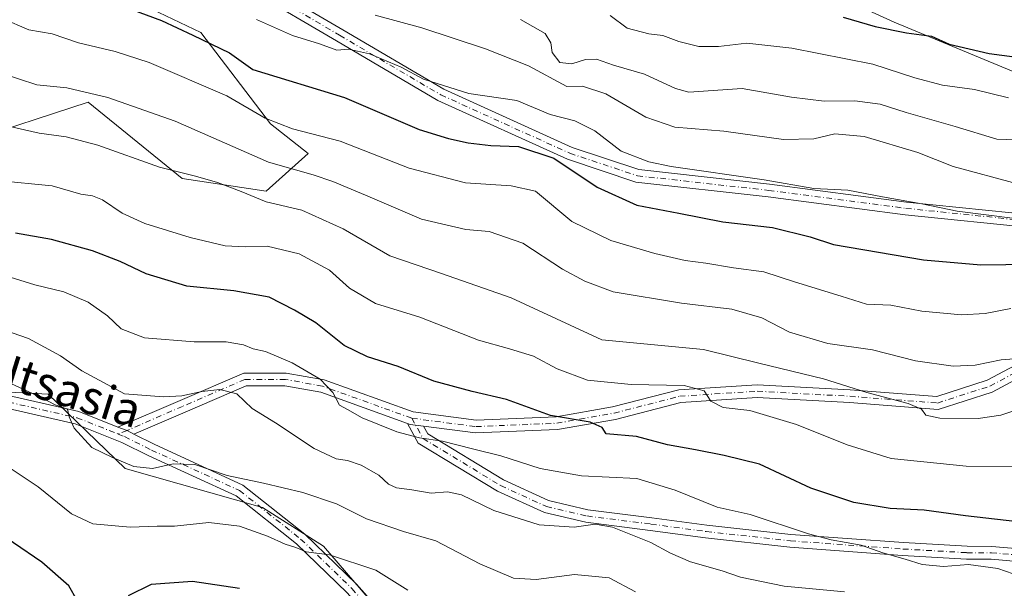
# Model space of a CAD drawing. Units: metres. Extents: x 563040 to 566479, y 4735660 to 4738005.
# Drawn here: x 565598 to 565830, y 4736265 to 4736399 of the extents above; entities that cross this region are included whole.
import ezdxf
from ezdxf.enums import TextEntityAlignment as Align

# ---------------------------------------------------------------- set-up
doc = ezdxf.new("R2010")
doc.units = ezdxf.units.M
doc.header["$MEASUREMENT"] = 0
doc.linetypes.add('DGN Style 4', pattern=[2.6384748266838614, 1.318413404963828, -0.6592067024819142, 0.001648016756204785, -0.6592067024819142])
for name, color, linetype, lineweight in [('Arbolado forestal CxS', 92, 'Continuous', 0), ('Camino Cxs', 7, 'Continuous', 0), ('Camino eje', 30, 'DGN Style 4', 13), ('Curva de nivel maestra', 30, 'Continuous', 30), ('Curva de nivel normal', 30, 'Continuous', 0), ('Pastizal CxS', 92, 'Continuous', 0), ('Texto cartográfico', 7, 'Continuous', 0)]:
    doc.layers.add(name, color=color, linetype=linetype, lineweight=lineweight)
doc.styles.add('Style-Arial', font='txt')

msp = doc.modelspace()

# ---------------------------------------------------------------- linework, layer by layer
at = {"layer": 'Arbolado forestal CxS', "color": 92, "linetype": 'Continuous', "lineweight": 0}
for points in [[(565765.3009000003, 4736416.615499999, 883.7783999999956), (565804.2987000003, 4736398.7873, 877.3503999999957), (565849.9817000004, 4736379.844900001, 871.4167000000016), (565887.8652999997, 4736358.673900001, 861.8040999999939), (565920.1785000004, 4736369.8157, 866.1264999999986), (565919.0651000004, 4736408.813899999, 887.6027999999933)], [(565919.0651000004, 4736408.813899999, 887.6027999999933), (565920.1785000004, 4736369.8157, 866.1264999999986), (565887.8652999997, 4736358.673900001, 861.8040999999939), (565849.9817000004, 4736379.844900001, 871.4167000000016), (565804.2987000003, 4736398.7873, 877.3503999999957), (565765.3009000003, 4736416.615499999, 883.7783999999956)], [(565765.3009000003, 4736416.615499999, 883.7783999999956), (565804.2987000003, 4736398.7873, 877.3503999999957), (565849.9817000004, 4736379.844900001, 871.4167000000016), (565887.8652999997, 4736358.673900001, 861.8040999999939), (565920.1785000004, 4736369.8157, 866.1264999999986), (565919.0651000004, 4736408.813899999, 887.6027999999933)], [(565585.5761000002, 4736370.536699999, 833.7332000000025), (565614.4455000004, 4736379.9441, 839.934699999998), (565636.6349, 4736361.975099999, 835.3151999999974), (565656.4061000004, 4736359.0109, 837.107799999998), (565666.2912999997, 4736367.9035, 843.2238000000071), (565657.3942999998, 4736374.8203, 845.0880999999937), (565641.0109000001, 4736396.343900001, 850.8640000000015), (565616.2610999999, 4736408.2301, 852.247199999998)], [(565585.5761000002, 4736370.536699999, 833.7332000000025), (565614.4455000004, 4736379.9441, 839.934699999998), (565636.6349, 4736361.975099999, 835.3151999999974), (565656.4061000004, 4736359.0109, 837.107799999998), (565666.2912999997, 4736367.9035, 843.2238000000071), (565657.3942999998, 4736374.8203, 845.0880999999937), (565641.0109000001, 4736396.343900001, 850.8640000000015), (565616.2610999999, 4736408.2301, 852.247199999998)], [(565653.9512999998, 4736115.868100001, 760.2428999999976), (565625.3525, 4736141.860900001, 766.5926000000036), (565629.8051000005, 4736164.218699999, 773.573000000004), (565648.7292999999, 4736185.4047, 779.6379000000015), (565650.2439000001, 4736208.8597, 784.9110999999976), (565663.8690999999, 4736217.9395, 789.0004999999946), (565684.3075000001, 4736233.0713, 794.8006000000024), (565685.5987, 4736251.6415, 800.4236999999994), (565682.2481000006, 4736261.1119, 802.623900000006), (565669.9260999998, 4736275.443499999, 806.320200000002), (565655.5438999999, 4736284.5229, 808.5209999999935), (565623.2005000003, 4736293.702099999, 809.7219999999944), (565605.0906999996, 4736311.161699999, 811.7477999999975), (565586.7379000001, 4736312.138699999, 809.1585000000051)], [(565625.3525, 4736141.860900001, 766.5926000000036), (565629.8051000005, 4736164.218699999, 773.573000000004), (565648.7292999999, 4736185.4047, 779.6379000000015), (565650.2439000001, 4736208.8597, 784.9110999999976), (565663.8690999999, 4736217.9395, 789.0004999999946), (565684.3075000001, 4736233.0713, 794.8006000000024), (565685.5987, 4736251.6415, 800.4236999999994), (565682.2481000006, 4736261.1119, 802.623900000006), (565669.9260999998, 4736275.443499999, 806.320200000002), (565655.5438999999, 4736284.5229, 808.5209999999935), (565623.2005000003, 4736293.702099999, 809.7219999999944), (565605.0906999996, 4736311.161699999, 811.7477999999975), (565586.7379000001, 4736312.138699999, 809.1585000000051)]]:
    msp.add_polyline3d(points, dxfattribs=at)
at = {"layer": 'Camino Cxs', "color": 7, "linetype": 'Continuous', "lineweight": 0, "extrusion": (0.3932887053851077, 0.8504156133035694, 0.34945282781231), "elevation": 4250563.116839098, "flags": 128}
msp.add_lwpolyline([(1474690.862965251, -1584451.713173748), (1474692.701785388, -1584451.998032996), (1474694.968827002, -1584451.498008427)], dxfattribs=at)
msp.add_lwpolyline([(1474690.862965251, -1584451.713173748), (1474692.701785388, -1584451.998032996), (1474694.968827002, -1584451.498008427)], dxfattribs=at)
at = {"layer": 'Camino Cxs', "color": 7, "linetype": 'Continuous', "lineweight": 0, "extrusion": (-0.2584668134536983, 0.7274820690268412, 0.6355822099363052), "elevation": 3299894.786469696, "flags": 128}
msp.add_lwpolyline([(-2118699.807899249, -2715582.752547557), (-2118700.368533154, -2715582.031075989), (-2118703.16673744, -2715579.782468013)], dxfattribs=at)
msp.add_lwpolyline([(-2118699.807899249, -2715582.752547557), (-2118700.368533154, -2715582.031075989), (-2118703.16673744, -2715579.782468013)], dxfattribs=at)
at = {"layer": 'Camino Cxs', "color": 7, "linetype": 'Continuous', "lineweight": 0}
for points in [[(565472.8765000004, 4736576.178099999, 862.1854000000021), (565487.6306999996, 4736561.1555, 879.6735000000045), (565492.5296999998, 4736551.3575, 875.2105000000012), (565496.7462999999, 4736540.5525, 868.2798999999941), (565502.4697000004, 4736530.6667, 878.6307999999991), (565517.4656999996, 4736510.1459, 865.4487999999984), (565539.1063000001, 4736485.338099999, 868.4866000000038), (565550.9550999999, 4736472.4363, 865.9165000000067), (565569.0985000003, 4736455.8705, 862.2038000000031), (565593.5456999998, 4736438.258099999, 868.5004000000046), (565607.1297000004, 4736431.204700001, 870.6964000000008), (565627.9951, 4736423.281099999, 866.7314000000043), (565642.7012999998, 4736416.596700001, 866.8984999999958), (565654.6725000005, 4736408.615700001, 865.4161000000023), (565674.4802999999, 4736396.995300001, 868.3150000000023), (565698.2242999999, 4736383.012700001, 865.6622000000062), (565728.5075000003, 4736369.319300001, 861.1238000000012), (565744.1584999999, 4736364.102299999, 865.7075999999943), (565774.9715, 4736360.6787, 864.2260999999999), (565807.2445, 4736356.4461, 866.1710000000021), (565838.2735000001, 4736353.263699999, 860.7695999999996), (565863.5226999996, 4736347.4165, 869.9676999999939), (565892.4981000006, 4736339.7775, 863.2425999999978), (565897.3258999996, 4736339.532099999, 857.9210000000021)], [(565893.2440999999, 4736336.7358, 858.9406000000017), (565892.0346999997, 4736336.797300001, 858.9186999999948), (565862.8016999997, 4736344.504100001, 865.610400000005), (565837.7801000001, 4736350.2985, 860.1233999999969), (565806.8963000001, 4736353.4661, 860.8129000000046), (565774.6108999997, 4736357.700300001, 860.3920999999974), (565743.5113000004, 4736361.155900001, 864.2378999999928), (565727.4123000001, 4736366.522100001, 857.7979999999952), (565696.8410999998, 4736380.345699999, 860.5509000000021), (565672.9600999998, 4736394.4089, 867.6208000000044), (565653.0800999999, 4736406.071699999, 863.2728999999963), (565641.2389000002, 4736413.9659, 864.9103000000032), (565626.8406999996, 4736420.510500001, 866.8509000000049), (565605.9018999999, 4736428.462099999, 865.4459999999963), (565591.9693, 4736435.6963, 867.2773000000016), (565567.2039000001, 4736453.537900001, 860.4113999999972), (565548.8346999995, 4736470.309900001, 867.6083999999975), (565536.8709000006, 4736483.337099999, 866.5648999999976), (565515.1199000003, 4736508.271299999, 862.2278999999982), (565499.9533000002, 4736529.0255, 877.0942000000069), (565494.0349000003, 4736539.2481, 866.2964999999967), (565489.7849000003, 4736550.138900001, 873.2051999999967), (565485.1589000003, 4736559.390900001, 877.9983999999969), (565470.8088999996, 4736574.001900001, 861.3617999999988)], [(565654.6725000005, 4736408.615700001, 865.4161000000023), (565674.4802999999, 4736396.995300001, 868.3150000000023), (565698.2242999999, 4736383.012700001, 865.6622000000062), (565728.5075000003, 4736369.319300001, 861.1238000000012), (565744.1584999999, 4736364.102299999, 865.7075999999943), (565774.9715, 4736360.6787, 864.2260999999999), (565807.2445, 4736356.4461, 866.1710000000021), (565838.2735000001, 4736353.263699999, 860.7695999999996), (565863.5226999996, 4736347.4165, 869.9676999999939), (565892.4981000006, 4736339.7775, 863.2425999999978), (565897.3258999996, 4736339.532000001, 857.9210000000021), (565907.2390999999, 4736339.027899999, 853.1339000000008), (565907.9315, 4736339.096700001, 852.982600000003), (565957.4024999999, 4736336.082900001, 863.8873000000023), (565993.1261, 4736335.871300001, 860.7739000000003), (566017.6709000003, 4736334.270500001, 866.0335999999952), (566053.2851, 4736324.1709, 872.1143000000012), (566080.4603000004, 4736316.178300001, 869.0035999999964)], [(566079.2525000004, 4736313.406300001, 868.2369999999937), (566052.4524999997, 4736321.288699999, 870.5293999999994), (566017.1583000004, 4736331.297499999, 863.2902000000032), (565993.0195000004, 4736332.871900001, 859.9428000000044), (565957.3054999998, 4736333.083500001, 859.3833000000013), (565907.7947000006, 4736335.9959, 855.2415000000037), (565897.8749000002, 4736336.500299999, 856.0344000000041), (565893.2440999999, 4736336.7358, 858.9404999999971), (565892.0346999997, 4736336.797300001, 858.9186999999948), (565862.8016999997, 4736344.504100001, 865.610400000005), (565837.7801000001, 4736350.2985, 860.1233999999969), (565806.8963000001, 4736353.4661, 860.8129000000046), (565774.6108999997, 4736357.700300001, 860.3920999999974), (565743.5113000004, 4736361.155900001, 864.2378999999928), (565727.4123000001, 4736366.522100001, 857.7979999999952), (565696.8410999998, 4736380.345699999, 860.5509000000021), (565672.9600999998, 4736394.4089, 867.6208000000044), (565653.0800999999, 4736406.071699999, 863.2728999999963)], [(565424.2893000003, 4736396.497300001, 801.3059999999969), (565430.5173000004, 4736394.7027, 802.556500000006), (565435.6816999996, 4736392.4573, 801.2789000000049), (565443.3727000002, 4736385.8651, 803.2569999999978), (565454.4281000001, 4736371.8333, 804.5578999999999), (565465.3537, 4736360.2893, 813.6205000000047), (565473.5261000004, 4736357.3555, 812.7041999999929), (565480.4952999996, 4736351.475299999, 812.8203000000068), (565490.4086999996, 4736343.420700001, 815.0841999999975), (565496.6127000004, 4736341.6195, 812.2124999999943), (565509.7083000002, 4736339.084899999, 809.1999999999972), (565520.9357000003, 4736336.278100001, 808.2510000000038), (565537.9407000003, 4736327.137900001, 808.3323999999994), (565552.1649000002, 4736321.908500001, 811.2872000000062), (565588.0553000001, 4736312.619100001, 810.0736999999937), (565612.2761000004, 4736307.095100001, 817.2041000000027), (565621.5043000003, 4736303.4387, 813.1971999999951)], [(565621.5043000003, 4736303.4387, 813.1971999999951), (565636.1448999997, 4736309.7027, 819.5708000000013), (565651.1114999996, 4736316.174900001, 820.4437000000034), (565661.0822999999, 4736316.174900001, 833.9569000000047), (565670.0683000004, 4736314.541099999, 832.6244000000006), (565691.0676999995, 4736307.012900001, 836.3871999999974), (565705.8611000003, 4736305.066299999, 833.1356999999989), (565724.6816999996, 4736305.850500001, 836.2565000000033), (565738.0207000002, 4736308.204500001, 828.0809000000008), (565753.5789000001, 4736312.193700001, 834.1876000000047), (565772.0642999997, 4736313.399300001, 836.9033999999957), (565793.9989, 4736312.2029, 843.2709999999934), (565814.3585000001, 4736310.636700001, 841.1346000000049), (565826.2533, 4736314.4737, 849.9799999999959), (565844.2691000003, 4736324.0823, 855.0553000000073), (565873.8041000003, 4736326.4769, 859.8641999999963), (565883.3091000002, 4736329.138300001, 854.655899999998), (565893.2440999999, 4736336.7358, 858.9406000000017)], [(565897.8749000002, 4736336.500299999, 856.0344000000041), (565884.6732999999, 4736326.405099999, 851.9370000000055), (565874.3346999995, 4736323.5101, 858.0317000000069), (565845.1319000004, 4736321.142300001, 855.1833999999944), (565827.4288999997, 4736311.7009, 850.1937000000034), (565814.7175000003, 4736307.600299999, 842.5607000000019), (565793.8021, 4736309.209100001, 838.3592999999966), (565772.0802999996, 4736310.394099999, 836.0602000000072), (565754.0531000001, 4736309.2183, 834.9174999999959), (565738.6549000005, 4736305.270099999, 828.4373999999953), (565725.0062999995, 4736302.861500001, 832.3292999999976), (565705.7269000001, 4736302.0581, 831.5038999999962), (565693.4729000004, 4736303.670600001, 836.6848000000027)], [(565845.1319000004, 4736321.142300001, 855.1833999999944), (565827.4288999997, 4736311.7009, 850.1937000000034), (565814.7175000003, 4736307.600299999, 842.5607000000019), (565793.8021, 4736309.209100001, 838.3592999999966), (565772.0802999996, 4736310.394099999, 836.0602000000072), (565754.0531000001, 4736309.2183, 834.9174999999959), (565738.6549000005, 4736305.270099999, 828.4373999999953), (565725.0062999995, 4736302.861500001, 832.3292999999976), (565705.7269000001, 4736302.0581, 831.5038999999962), (565693.4729000004, 4736303.670499999, 836.6848000000027), (565690.3576999997, 4736304.080499999, 834.9487999999984), (565689.6759000003, 4736304.324899999, 834.3917999999976), (565669.2884999998, 4736311.633500001, 830.7970999999961), (565660.8117000004, 4736313.174900001, 829.5948000000063), (565651.7324999999, 4736313.174900001, 818.3255999999965), (565637.3302999996, 4736306.946900001, 821.2219999999944), (565625.2625000002, 4736301.783500001, 812.9955999999949), (565623.6353000002, 4736302.6457, 812.7287000000069), (565621.5043000003, 4736303.4387, 813.1971999999951), (565636.1448999997, 4736309.7027, 819.5708000000013), (565651.1114999996, 4736316.174900001, 820.4437000000034), (565661.0822999999, 4736316.174900001, 833.9569000000047), (565670.0683000004, 4736314.541099999, 832.6244000000006), (565691.0676999995, 4736307.012900001, 836.3871999999974), (565705.8611000003, 4736305.066299999, 833.1356999999989), (565724.6816999996, 4736305.850500001, 836.2565000000033), (565738.0207000002, 4736308.204500001, 828.0809000000008), (565753.5789000001, 4736312.193700001, 834.1876000000047), (565772.0642999997, 4736313.399300001, 836.9033999999957), (565793.9989, 4736312.2029, 843.2709999999934), (565814.3585000001, 4736310.636700001, 841.1346000000049), (565826.2533, 4736314.4737, 849.9799999999959), (565844.2691000003, 4736324.0823, 855.0553000000073)], [(565588.0553000001, 4736312.619100001, 810.0736999999937), (565612.2761000004, 4736307.095100001, 817.2041000000027), (565621.5043000003, 4736303.4387, 813.1971999999951), (565623.6353000002, 4736302.6457, 812.7287000000069), (565625.2625000002, 4736301.783500001, 812.9955999999949), (565630.0475000005, 4736299.390900001, 812.232600000003), (565650.9331, 4736289.8007, 819.3628000000026), (565665.5251000002, 4736278.212900001, 817.7149999999965), (565677.6835000003, 4736266.480900001, 811.6564999999973), (565684.5554999998, 4736258.7501, 805.422200000001)], [(565689.6759000003, 4736304.324899999, 834.3917999999976), (565669.2884999998, 4736311.633500001, 830.7970999999961), (565660.8117000004, 4736313.174900001, 829.5948000000063), (565651.7324999999, 4736313.174900001, 818.3255999999965), (565637.3302999996, 4736306.946900001, 821.2219999999944), (565625.2625000002, 4736301.783500001, 812.9955999999949)], [(565675.5176999997, 4736264.401900001, 810.3129999999946), (565663.5460999999, 4736275.953500001, 813.6745999999986), (565649.3515, 4736287.2257, 817.3779999999971), (565628.7503000004, 4736296.685500001, 813.1851000000024), (565622.4360999997, 4736299.842499999, 817.0820999999996), (565611.3849, 4736304.2213, 813.479800000001), (565587.3457000004, 4736309.7039, 809.6802000000025)], [(565821.8009000003, 4736190.9046, 799.0607000000019), (565816.8800999997, 4736193.413100001, 800.953999999998), (565798.1319000004, 4736203.313899999, 804.3340000000027), (565775.8038999997, 4736211.1077, 808.7831000000006), (565752.3749000002, 4736219.201300001, 802.2655999999988), (565737.5403000005, 4736228.1021, 806.4259000000021), (565721.4650999998, 4736234.156300001, 809.0599999999977), (565700.7821000004, 4736238.847300001, 810.708700000003), (565689.9342999998, 4736245.710100001, 805.7216999999946), (565682.1924999999, 4736256.892899999, 804.3487000000023), (565675.5176999997, 4736264.401900001, 810.3129999999946), (565663.5460999999, 4736275.953500001, 813.6745999999986), (565649.3515, 4736287.2257, 817.3779999999971), (565628.7503000004, 4736296.685500001, 813.1851000000024), (565622.4360999997, 4736299.842499999, 817.0820999999996), (565611.3849, 4736304.2213, 813.479800000001), (565587.3457000004, 4736309.7039, 809.6802000000025)], [(565836.8790999996, 4736271.500299999, 833.2792000000045), (565827.1557, 4736272.3355, 828.1970000000001), (565821.3768999996, 4736272.376300001, 824.8576999999932), (565806.3004999999, 4736273.242900001, 828.173299999995), (565779.7489, 4736275.150900001, 822.9239999999991), (565759.8591, 4736277.378500001, 827.022100000002), (565746.8311000001, 4736279.1261, 827.9633999999934), (565731.6782999998, 4736281.040100001, 830.2828000000009), (565721.9321, 4736283.314300001, 830.8614999999991), (565710.9199000001, 4736288.3345, 831.2431999999973), (565692.2489, 4736299.6995, 834.6261999999988), (565689.6759000003, 4736304.324899999, 834.3917999999976), (565690.3576999997, 4736304.080499999, 834.9487999999984), (565693.4729000004, 4736303.670499999, 836.6848000000027), (565694.4855000004, 4736301.850299999, 835.9008000000031), (565712.3271000005, 4736290.9901, 833.0381000000052), (565722.9046999998, 4736286.1679, 832.6456000000035), (565732.2087000003, 4736283.997099999, 832.4970999999932), (565747.2185000004, 4736282.101100001, 830.5660000000062), (565760.2254999997, 4736280.3563, 825.9609000000055), (565780.0232999995, 4736278.138900001, 821.6255999999995), (565806.4943000004, 4736276.2367, 829.6364000000032), (565821.5113000004, 4736275.372500001, 824.8052000000025), (565827.2944999998, 4736275.3347, 828.3551000000007), (565837.4811000006, 4736274.4597, 835.5780999999988)], [(565836.8790999996, 4736271.500299999, 833.2792000000045), (565827.1557, 4736272.3355, 828.1970000000001), (565821.3768999996, 4736272.376300001, 824.8576999999932), (565806.3004999999, 4736273.242900001, 828.173299999995), (565779.7489, 4736275.150900001, 822.9239999999991), (565759.8591, 4736277.378500001, 827.022100000002), (565746.8311000001, 4736279.1261, 827.9633999999934), (565731.6782999998, 4736281.040100001, 830.2828000000009), (565721.9321, 4736283.314300001, 830.8614999999991), (565710.9199000001, 4736288.3345, 831.2431999999973), (565692.2489, 4736299.6995, 834.6261999999988), (565689.6759000003, 4736304.324899999, 834.3917999999976)], [(565693.4729000004, 4736303.670600001, 836.6848000000027), (565694.4855000004, 4736301.850299999, 835.9008000000031), (565712.3271000005, 4736290.9901, 833.0381000000052), (565722.9046999998, 4736286.1679, 832.6456000000035), (565732.2087000003, 4736283.997099999, 832.4970999999932), (565747.2185000004, 4736282.101100001, 830.5660000000062), (565760.2254999997, 4736280.3563, 825.9609000000055), (565780.0232999995, 4736278.138900001, 821.6255999999995), (565806.4943000004, 4736276.2367, 829.6364000000032), (565821.5113000004, 4736275.372500001, 824.8052000000025), (565827.2944999998, 4736275.3347, 828.3551000000007), (565837.4811000006, 4736274.4597, 835.5780999999988)], [(565625.2625000002, 4736301.783500001, 812.9955999999949), (565630.0475000005, 4736299.390900001, 812.232600000003), (565650.9331, 4736289.8007, 819.3628000000026), (565665.5251000002, 4736278.212900001, 817.7149999999965), (565677.6835000003, 4736266.480900001, 811.6564999999973), (565684.5554999998, 4736258.7501, 805.422200000001), (565692.0537, 4736247.919299999, 807.1796000000032), (565701.9493000006, 4736241.658700001, 812.5535999999993), (565722.3296999997, 4736237.036499999, 813.6628999999957), (565738.8513000002, 4736230.814099999, 810.281099999993), (565753.6501000002, 4736221.934699999, 804.3209999999963), (565776.7878999999, 4736213.9417, 808.8218999999954), (565799.3333000002, 4736206.072100001, 805.7387000000017), (565818.2619000003, 4736196.076099999, 800.3953000000038), (565828.2966999998, 4736190.9605, 800.0763000000007)]]:
    msp.add_polyline3d(points, dxfattribs=at)
at = {"layer": 'Camino eje', "color": 30, "linetype": 'DGN Style 4', "lineweight": 13}
for points in [[(565471.8426999999, 4736575.0899, 861.684500000003), (565486.3947000002, 4736560.2733, 879.0899999999965), (565491.1573000001, 4736550.748299999, 874.0225999999967), (565495.3907000005, 4736539.9003, 867.1828999999999), (565501.2115000002, 4736529.846100001, 877.8071999999958), (565516.2927000001, 4736509.208500001, 863.624100000001), (565537.9886999996, 4736484.3377, 867.2216000000045), (565549.8948999997, 4736471.3731, 866.7709999999934), (565568.1513, 4736454.704299999, 861.3494000000064), (565592.7575000003, 4736436.9771, 867.2575000000071), (565606.5159, 4736429.8333, 868.0243999999948), (565627.4178999999, 4736421.8959, 866.4275000000052), (565641.9700999996, 4736415.281300001, 865.6033000000025), (565653.8762999997, 4736407.343699999, 863.7880000000005), (565673.7200999996, 4736395.702099999, 867.938500000004), (565697.5327000003, 4736381.679099999, 863.0421999999963), (565727.9599000001, 4736367.920700001, 858.9689000000071), (565743.8349000001, 4736362.629100001, 864.8739999999962), (565774.7911, 4736359.1895, 862.3665000000037), (565807.0705000004, 4736354.9561, 863.4854999999952), (565838.0267000003, 4736351.781099999, 859.8956999999937), (565863.1623000001, 4736345.960300001, 867.7986999999995), (565892.2664999999, 4736338.2873, 861.4275000000052), (565897.4814999999, 4736338.022100001, 857.6494999999996)], [(565423.5891000004, 4736395.1381, 800.8083999999944), (565430.0085000005, 4736393.2883, 800.8328000000038), (565434.8768999996, 4736391.171700001, 801.5500000000029), (565442.2851, 4736384.821699999, 803.1426000000066), (565453.2918999996, 4736370.851700001, 805.3696000000054), (565464.5103000002, 4736358.998299999, 813.723299999998), (565472.7653000001, 4736356.0349, 812.8366999999998), (565479.5387000004, 4736350.319900001, 813.6597999999941), (565489.6986999996, 4736342.064900001, 814.2685000000056), (565496.2603000002, 4736340.1599, 810.9833000000073), (565509.3837000001, 4736337.619899999, 808.1876000000047), (565520.3903000001, 4736334.8683, 808.067599999995), (565537.3236999996, 4736325.7665, 807.9689000000071), (565551.7171, 4736320.4749, 812.7652999999991), (565587.7005000003, 4736311.161499999, 809.7633999999962), (565611.8305000003, 4736305.658299999, 815.3227000000044), (565621.5263, 4736301.816500001, 813.6946999999927)], [(565690.7127, 4736305.546700001, 835.648199999996), (565705.7940999996, 4736303.5623, 832.0078000000068), (565724.8441000005, 4736304.356100001, 834.3260000000009), (565738.3378999997, 4736306.737299999, 827.9011000000029), (565753.8158999998, 4736310.7061, 834.4685000000028), (565772.0723000001, 4736311.896700001, 835.6254000000046), (565793.9005000005, 4736310.7061, 840.7934999999999), (565814.5378999999, 4736309.1185, 841.8473999999987), (565826.8410999998, 4736313.087300001, 850.5666000000057), (565844.7005000003, 4736322.612299999, 855.2084999999934), (565874.0692999996, 4736324.9935, 858.9499000000069), (565883.9912999999, 4736327.771700001, 853.9167000000016), (565897.4814999999, 4736338.022100001, 857.6494999999996)], [(565690.7127, 4736305.546700001, 835.648199999996), (565669.6782999998, 4736313.087300001, 832.1781999999948), (565660.9471000005, 4736314.674900001, 831.7768000000069), (565651.4221000001, 4736314.674900001, 819.4458000000013), (565636.7377000004, 4736308.3247, 820.605899999995), (565623.6353000002, 4736302.6457, 812.7287000000069), (565621.5263, 4736301.816500001, 813.6946999999927)], [(565690.7127, 4736305.546700001, 835.648199999996), (565693.3671000004, 4736300.774900001, 835.3901000000043), (565711.6234999998, 4736289.6623, 832.0905999999959), (565722.4184999998, 4736284.7411, 831.757700000002), (565731.9435000002, 4736282.5187, 831.5544999999984), (565747.0247, 4736280.613500001, 829.3301999999967), (565760.0422999999, 4736278.8673, 826.4633000000031), (565779.8860999999, 4736276.644900001, 821.9118000000017), (565806.3973000003, 4736274.739900001, 828.9100000000036), (565821.4250999996, 4736273.8751, 824.761799999993), (565827.2251000004, 4736273.835100001, 828.1904000000069), (565837.1801000005, 4736272.9801, 834.9140000000043)], [(565621.5263, 4736301.816500001, 813.6946999999927), (565623.0488999998, 4736301.213300001, 814.6699999999983), (565629.3989000004, 4736298.038100001, 812.7307000000002), (565650.1423000004, 4736288.5131, 818.1809999999969), (565664.5356999999, 4736277.083100001, 816.088699999993), (565676.6007000003, 4736265.441500001, 810.7666000000027), (565683.3740999997, 4736257.8215, 804.3972000000067), (565690.9940999999, 4736246.8147, 806.249800000005), (565701.3657000001, 4736240.2531, 811.6928999999947), (565721.8975000001, 4736235.5965, 811.2534000000014), (565738.1957, 4736229.458100001, 808.2617000000029), (565753.0125000002, 4736220.5681, 803.040399999998), (565776.2959000003, 4736212.524700001, 809.114400000006), (565798.7324999999, 4736204.6931, 805.045100000003), (565817.5708999997, 4736194.744700001, 800.8938000000054), (565827.9452999998, 4736189.4561, 797.8751000000047)]]:
    msp.add_polyline3d(points, dxfattribs=at)
at = {"layer": 'Curva de nivel maestra', "color": 30, "linetype": 'Continuous', "lineweight": 30, "flags": 128}
for points, elevation in [([(565623.0099999999, 4736402.4001), (565631.7199999997, 4736399.1801), (565639.1600000003, 4736395.7601), (565647.7599999999, 4736391.5701), (565653.2999999998, 4736387.690099999), (565674.8899999997, 4736381.030099999), (565692.4400000004, 4736373.5001), (565699.3799999999, 4736371.440099999), (565703.9500000002, 4736370.350099999), (565709.3200000003, 4736369.720100001), (565715.8399999999, 4736369.540100001), (565724.1699999999, 4736366.7501), (565734.3600000005, 4736359.950099999), (565743.7000000002, 4736355.690099999), (565753.5999999996, 4736353.840100001), (565763.9600000001, 4736351.780099999), (565775.6900000004, 4736350.4101), (565784.5800000001, 4736348.2401), (565790.04, 4736346.420100001), (565811.2699999996, 4736342.800100001), (565824.7599999999, 4736341.620100001), (565836.5099999999, 4736341.8101)], 850), ([(565792.2800000003, 4736399.9801), (565799.8300000001, 4736397.770099999), (565807.2699999996, 4736396.3201), (565813.1100000005, 4736395.520099999), (565817.29, 4736393.610099999), (565826.7199999997, 4736391.450099999), (565851.2000000002, 4736388.190099999)], 875), ([(565835.5300000003, 4736280.890100001), (565821.0999999996, 4736282.5801), (565811.4299999997, 4736283.860099999), (565803.3600000005, 4736284.2501), (565794.8300000001, 4736285.6801), (565784.7000000002, 4736289.100099999), (565772.5700000003, 4736294.720100001), (565764.29, 4736296.780099999), (565757.5700000003, 4736298.120100001), (565750.9400000004, 4736299.300100001), (565743.6500000004, 4736301.2301), (565736.4699999997, 4736301.850099999), (565735.5199999996, 4736303.380100001), (565732.7599999999, 4736304.600099999), (565723.3799999999, 4736306.1801), (565712.9800000004, 4736309.940099999), (565704.9299999997, 4736311.800100001), (565695.8799999999, 4736314.270099999), (565687.5, 4736317.7301), (565680.2400000002, 4736320.0001), (565674.8200000003, 4736322.6501), (565668.1200000001, 4736327.9901), (565663.1200000001, 4736331.0001), (565657.1200000001, 4736334.0601), (565648.7800000003, 4736335.5601), (565637.7599999999, 4736336.600099999), (565628.1299999999, 4736339.5601), (565622.0599999996, 4736342.450099999), (565615.5199999996, 4736344.920100001), (565605.8700000001, 4736347.600099999), (565597.3899999997, 4736349.120100001)], 825), ([(565611.8899999997, 4736262.640100001), (565609.9500000002, 4736266.050100001), (565603.6100000005, 4736271.640100001), (565590.1399999997, 4736280.720100001)], 800), ([(565650.0899999999, 4736265.4101), (565639.0300000003, 4736267.120100001), (565629.3600000005, 4736266.4001), (565623.9299999997, 4736263.7501)], 800)]:
    msp.add_lwpolyline(points, dxfattribs=dict(at, elevation=elevation))
at = {"layer": 'Curva de nivel normal', "color": 30, "linetype": 'Continuous', "lineweight": 0, "flags": 128}
for points, elevation in [([(565682.0599999996, 4736400.450099999), (565693.0999999996, 4736397.4901), (565708.0999999996, 4736392.5001), (565718.2000000002, 4736388.530099999), (565727.2300000004, 4736383.630100001), (565730.9500000002, 4736383.720100001), (565736.4299999997, 4736381.9001), (565745.8300000001, 4736376.4001), (565752.7000000002, 4736374.090100001), (565764.2400000002, 4736373.1501), (565778.29, 4736371.200099999), (565785.3899999997, 4736371.350099999), (565790.3899999997, 4736372.4801), (565797.2599999999, 4736371.890100001), (565809.8799999999, 4736368.0701), (565818.2000000002, 4736364.8301), (565833.3899999997, 4736360.7601)], 860), ([(565737.4000000004, 4736400.360099999), (565741.4699999997, 4736397.370100001), (565746.5700000003, 4736396.0801), (565749.8399999999, 4736395.640100001), (565753.6299999999, 4736394.210100001), (565758.2800000003, 4736393.050100001), (565762.9699999997, 4736393.100099999), (565769.6200000001, 4736393.840100001), (565780.2400000002, 4736392.700099999), (565799.2999999998, 4736388.890100001), (565809.2300000004, 4736385.690099999), (565815.6799999997, 4736384.0001), (565823.2100000001, 4736382.950099999), (565831.2199999997, 4736380.970100001)], 870), ([(565594.29, 4736399.6801), (565600.5199999996, 4736397.0001), (565606.0199999996, 4736396.0601), (565612.2300000004, 4736393.9101), (565620.8399999999, 4736391.890100001), (565628.8799999999, 4736389.270099999), (565647.1399999997, 4736381.4301), (565656.2100000001, 4736376.1801), (565662.6500000004, 4736373.700099999), (565673.8499999996, 4736370.770099999), (565690.0800000001, 4736364.380100001), (565703.3799999999, 4736360.940099999), (565714.0800000001, 4736360.270099999), (565719.8600000005, 4736359.0101), (565728.3700000001, 4736351.840100001), (565737.6100000005, 4736347.4001), (565747.9500000002, 4736344.3101), (565755.1100000005, 4736342.670100001), (565759.9299999997, 4736342.020099999), (565766.4900000002, 4736340.960100001), (565773.6200000001, 4736340.020099999), (565780.8799999999, 4736337.620100001), (565791.8499999996, 4736334.280099999), (565797.79, 4736332.4101), (565803.54, 4736332.140100001), (565810.8799999999, 4736330.7401), (565820.2199999997, 4736329.890100001), (565825.7800000003, 4736330.1601), (565831.7699999996, 4736331.380100001)], 845), ([(565654.1299999999, 4736399.4301), (565662.6100000005, 4736395.6601), (565668.9800000004, 4736393.700099999), (565673.0199999996, 4736392.2401), (565675.8300000001, 4736392.440099999), (565680.7199999997, 4736391.3301), (565688.2199999997, 4736388.170100001), (565693.5, 4736385.4001), (565704.1200000001, 4736381.9801), (565715.4400000004, 4736380.370100001), (565723.2999999998, 4736377.040100001), (565729.1100000005, 4736375.540100001), (565733.8200000003, 4736373.200099999), (565740.0599999996, 4736368.460100001), (565746.5300000003, 4736365.940099999), (565751.7800000003, 4736364.850099999), (565773.6799999997, 4736361.640100001), (565785.3700000001, 4736359.6501), (565793.3799999999, 4736359.200099999), (565801.5999999996, 4736357.630100001), (565810.8799999999, 4736356.050100001), (565819.1399999997, 4736354.290100001), (565832.2100000001, 4736352.630100001)], 855), ([(565716.2800000003, 4736399.460100001), (565722.1600000003, 4736396.130100001), (565723.4900000002, 4736393.970100001), (565723.79, 4736391.6801), (565725.5700000003, 4736389.280099999), (565728.3899999997, 4736388.960100001), (565731.6399999997, 4736390.040100001), (565734.25, 4736390.120100001), (565738.2100000001, 4736388.670100001), (565745.54, 4736386.530099999), (565752.8499999996, 4736383.1801), (565755.9699999997, 4736382.300100001), (565768.5300000003, 4736383.170100001), (565780.1299999999, 4736381.120100001), (565787.8600000005, 4736380.170100001), (565795.0999999996, 4736380.2601), (565801, 4736379.5001), (565807.1500000004, 4736377.5001), (565818.7199999997, 4736374.2501), (565828.5, 4736371.2601), (565839.7599999999, 4736370.860099999)], 865), ([(565593.7699999996, 4736386.8301), (565602.4000000004, 4736384.0801), (565609.4600000001, 4736383.3101), (565619.1200000001, 4736381.020099999), (565634.9500000002, 4736375.520099999), (565656.9800000004, 4736365.8101), (565667.4600000001, 4736362.850099999), (565672.0800000001, 4736361.2601), (565679.8099999996, 4736358.090100001), (565692.9900000002, 4736352.4001), (565703.4400000004, 4736349.950099999), (565708.9299999997, 4736349.4901), (565716.9000000004, 4736346.7301), (565726.2100000001, 4736340.620100001), (565731.4500000002, 4736337.790100001), (565738.1799999997, 4736335.3101), (565754.25, 4736332.590100001), (565766.1100000005, 4736331.1801), (565773.1200000001, 4736329.190099999), (565779.7000000002, 4736325.780099999), (565788.7000000002, 4736323.1501), (565799.2599999999, 4736321.610099999), (565809.3899999997, 4736319.020099999), (565818.25, 4736317.800100001), (565823.3799999999, 4736318.050100001), (565829.5499999998, 4736319.290100001), (565841.7300000004, 4736320.2401)], 840), ([(565595, 4736374.460100001), (565602.9500000002, 4736372.640100001), (565609.29, 4736371.8101), (565616.7699999996, 4736369.840100001), (565631.2699999996, 4736364.6601), (565639.79, 4736362.520099999), (565644.9699999997, 4736361.030099999), (565650.5, 4736358.890100001), (565656.4299999997, 4736356.4801), (565664.8099999996, 4736354.540100001), (565674.5599999996, 4736350.1601), (565685.5199999996, 4736343.7601), (565697.6699999999, 4736339.620100001), (565714.1100000005, 4736333.880100001), (565735.4400000004, 4736323.970100001), (565759.3899999997, 4736321.7501), (565772.4600000001, 4736318.470100001), (565787.7199999997, 4736314.840100001), (565797.8700000001, 4736311.5701), (565807.6200000001, 4736308.9901), (565810.7699999996, 4736307.6801), (565811.7800000003, 4736306.2301), (565815.1200000001, 4736305.550100001), (565824.0999999996, 4736305.440099999), (565829.4400000004, 4736306.2401), (565833.4800000004, 4736307.600099999)], 835), ([(565833.29, 4736294.050100001), (565821.3200000003, 4736294.210100001), (565803.5999999996, 4736296.020099999), (565793.2599999999, 4736299.2401), (565781.3600000005, 4736304.090100001), (565770.2999999998, 4736307.3301), (565764.0199999996, 4736308.0701), (565761.1600000003, 4736309.5701), (565759.5599999996, 4736311.9801), (565754.9000000004, 4736313.2301), (565742.4100000003, 4736313.4801), (565732.1299999999, 4736314.460100001), (565724.9699999997, 4736317.140100001), (565719.3499999996, 4736320.130100001), (565713.7300000004, 4736321.9001), (565706.4199999999, 4736323.9001), (565692.5999999996, 4736329.360099999), (565682.1600000003, 4736332.5601), (565676.0700000003, 4736336.200099999), (565671.3200000003, 4736340.380100001), (565664.1500000004, 4736344.210100001), (565656.6500000004, 4736346.020099999), (565651.5599999996, 4736345.870100001), (565646.7699999996, 4736346.140100001), (565638.4900000002, 4736348.0801), (565627.8700000001, 4736351.4001), (565622.5300000003, 4736353.790100001), (565617.8899999997, 4736356.950099999), (565615.5300000003, 4736357.920100001), (565612.7400000002, 4736358.270099999), (565605.9699999997, 4736360.2401), (565592.9800000004, 4736361.5001)], 830), ([(565834.1600000003, 4736268.2301), (565828.7599999999, 4736270.1801), (565821.8399999999, 4736271.0701), (565815.9100000003, 4736270.600099999), (565810.9000000004, 4736271.0801), (565806.9199999999, 4736272.360099999), (565801.6600000003, 4736273.8301), (565796.5800000001, 4736275.6601), (565789.4900000002, 4736276.9001), (565784.1699999999, 4736278.340100001), (565770.4199999999, 4736282.8301), (565762.6299999999, 4736284.5701), (565752.7599999999, 4736288.590100001), (565743.7000000002, 4736291.360099999), (565730.6799999997, 4736291.970100001), (565720.9800000004, 4736293.6601), (565711.7000000002, 4736296.710100001), (565705, 4736298.3101), (565697.9299999997, 4736300.1501), (565692.54, 4736300.920100001), (565687.1900000004, 4736302.360099999), (565679.04, 4736305.640100001), (565675.54, 4736307.610099999), (565673.6600000003, 4736308.600099999), (565672.0800000001, 4736311.630100001), (565669.1200000001, 4736314.720100001), (565662.5, 4736318.550100001), (565656.2400000002, 4736321.2301), (565653.3300000001, 4736321.870100001), (565651.0800000001, 4736322.790100001), (565647, 4736323.5601), (565639.4800000004, 4736323.550100001), (565627.7300000004, 4736324.460100001), (565622.2400000002, 4736326.600099999), (565619.0700000003, 4736329.630100001), (565614.4699999997, 4736332.8301), (565608.7300000004, 4736335.300100001), (565601.9000000004, 4736336.9801), (565596.1399999997, 4736338.7401)], 820), ([(565792.6100000005, 4736264.6801), (565778.4000000004, 4736266.020099999), (565768.1399999997, 4736268.100099999), (565763.8399999999, 4736269.5801), (565756.3700000001, 4736271.7501), (565751.6299999999, 4736273.7401), (565746.9900000002, 4736276.290100001), (565737.9900000002, 4736279.880100001), (565733.9000000004, 4736280.620100001), (565728.9299999997, 4736279.9101), (565720.7199999997, 4736280.440099999), (565710.0199999996, 4736283.8201), (565702.4199999999, 4736287.5101), (565699.1100000005, 4736288.2401), (565695.2800000003, 4736287.880100001), (565690.7000000002, 4736288.710100001), (565687.1200000001, 4736289.1801), (565685.2300000004, 4736289.9901), (565682.9199999999, 4736292.100099999), (565678.75, 4736294.5001), (565675.5800000001, 4736295.590100001), (565672.9199999999, 4736295.970100001), (565667.7199999997, 4736298.4001), (565658.5999999996, 4736304.460100001), (565653.1299999999, 4736307.8101), (565649.4699999997, 4736311.300100001), (565645.4800000004, 4736312.280099999), (565641.2300000004, 4736311.850099999), (565636.5800000001, 4736310.8301), (565632.2300000004, 4736310.590100001), (565623.0800000001, 4736311.300100001), (565612.9900000002, 4736316.720100001), (565608, 4736320.2501), (565600.4299999997, 4736324.280099999), (565594.7400000002, 4736326.300100001)], 815), ([(565743.4299999997, 4736264.6801), (565737.1600000003, 4736267.960100001), (565729.0499999998, 4736268.710100001), (565719.9900000002, 4736267.5601), (565714.6600000003, 4736267.890100001), (565706.75, 4736271.2501), (565696.3399999999, 4736276.640100001), (565688.7599999999, 4736278.870100001), (565680.0800000001, 4736281.8201), (565672.9800000004, 4736285.390100001), (565665.0800000001, 4736288.0801), (565655.75, 4736290.280099999), (565647.2400000002, 4736292.0801), (565639.5999999996, 4736294.670100001), (565634.4900000002, 4736294.8101), (565629.6500000004, 4736293.700099999), (565625.2199999997, 4736294.140100001), (565620.2000000002, 4736296.270099999), (565615.3099999996, 4736298.620100001), (565611.1799999997, 4736303.1801), (565610.0199999996, 4736305.850099999), (565609.6299999999, 4736307.6501), (565606.7100000001, 4736308.710100001), (565603.5700000003, 4736310.360099999), (565596.25, 4736313.7501)], 810), ([(565689.7599999999, 4736265.0701), (565682.2199999997, 4736269.7601), (565671.3600000005, 4736273.4001), (565665.8399999999, 4736274.0801), (565663.4000000004, 4736275.0801), (565660.8799999999, 4736275.860099999), (565656.7100000001, 4736277.780099999), (565650.1399999997, 4736280.120100001), (565642.8799999999, 4736280.950099999), (565634.7800000003, 4736280.100099999), (565630.7400000002, 4736280.1501), (565624.4000000004, 4736279.9001), (565615.5599999996, 4736280.6601), (565610.5700000003, 4736283.0001), (565602.6799999997, 4736289.390100001), (565592.4900000002, 4736296.130100001)], 805)]:
    msp.add_lwpolyline(points, dxfattribs=dict(at, elevation=elevation))
at = {"layer": 'Pastizal CxS', "color": 92, "linetype": 'Continuous', "lineweight": 0}
for points in [[(565616.2610999999, 4736408.2301, 852.247199999998), (565641.0109000001, 4736396.343900001, 850.8640000000015), (565657.3942999998, 4736374.8203, 845.0880999999937), (565666.2912999997, 4736367.9035, 843.2238000000071), (565656.4061000004, 4736359.0109, 837.107799999998), (565636.6349, 4736361.975099999, 835.3151999999974), (565614.4455000004, 4736379.9441, 839.934699999998), (565585.5761000002, 4736370.536699999, 833.7332000000025)], [(565585.5761000002, 4736370.536699999, 833.7332000000025), (565614.4455000004, 4736379.9441, 839.934699999998), (565636.6349, 4736361.975099999, 835.3151999999974), (565656.4061000004, 4736359.0109, 837.107799999998), (565666.2912999997, 4736367.9035, 843.2238000000071), (565657.3942999998, 4736374.8203, 845.0880999999937), (565641.0109000001, 4736396.343900001, 850.8640000000015), (565616.2610999999, 4736408.2301, 852.247199999998)], [(565586.7379000001, 4736312.138699999, 809.1585000000051), (565605.0906999996, 4736311.161699999, 811.7477999999975), (565623.2005000003, 4736293.702099999, 809.7219999999944), (565655.5438999999, 4736284.5229, 808.5209999999935), (565669.9260999998, 4736275.443499999, 806.320200000002), (565682.2481000006, 4736261.1119, 802.623900000006), (565685.5987, 4736251.6415, 800.4236999999994), (565684.3075000001, 4736233.0713, 794.8006000000024), (565663.8690999999, 4736217.9395, 789.0004999999946), (565650.2439000001, 4736208.8597, 784.9110999999976), (565648.7292999999, 4736185.4047, 779.6379000000015), (565629.8051000005, 4736164.218699999, 773.573000000004), (565625.3525, 4736141.860900001, 766.5926000000036), (565554.0652999999, 4736045.221899999, 745.035799999998)], [(565625.3525, 4736141.860900001, 766.5926000000036), (565629.8051000005, 4736164.218699999, 773.573000000004), (565648.7292999999, 4736185.4047, 779.6379000000015), (565650.2439000001, 4736208.8597, 784.9110999999976), (565663.8690999999, 4736217.9395, 789.0004999999946), (565684.3075000001, 4736233.0713, 794.8006000000024), (565685.5987, 4736251.6415, 800.4236999999994), (565682.2481000006, 4736261.1119, 802.623900000006), (565669.9260999998, 4736275.443499999, 806.320200000002), (565655.5438999999, 4736284.5229, 808.5209999999935), (565623.2005000003, 4736293.702099999, 809.7219999999944), (565605.0906999996, 4736311.161699999, 811.7477999999975), (565586.7379000001, 4736312.138699999, 809.1585000000051)]]:
    msp.add_polyline3d(points, dxfattribs=at)

# ---------------------------------------------------------------- texts
at = {"layer": 'Texto cartográfico', "color": 7, "linetype": 'Continuous', "lineweight": 0, "style": 'Style-Arial'}
msp.add_text('Camino de Itsasia', height=8, rotation=342.6630646796251, dxfattribs=at).set_placement((565583.7126988369, 4736320.34626771), align=Align.MIDDLE_CENTER)

doc.saveas('drawing.dxf')
